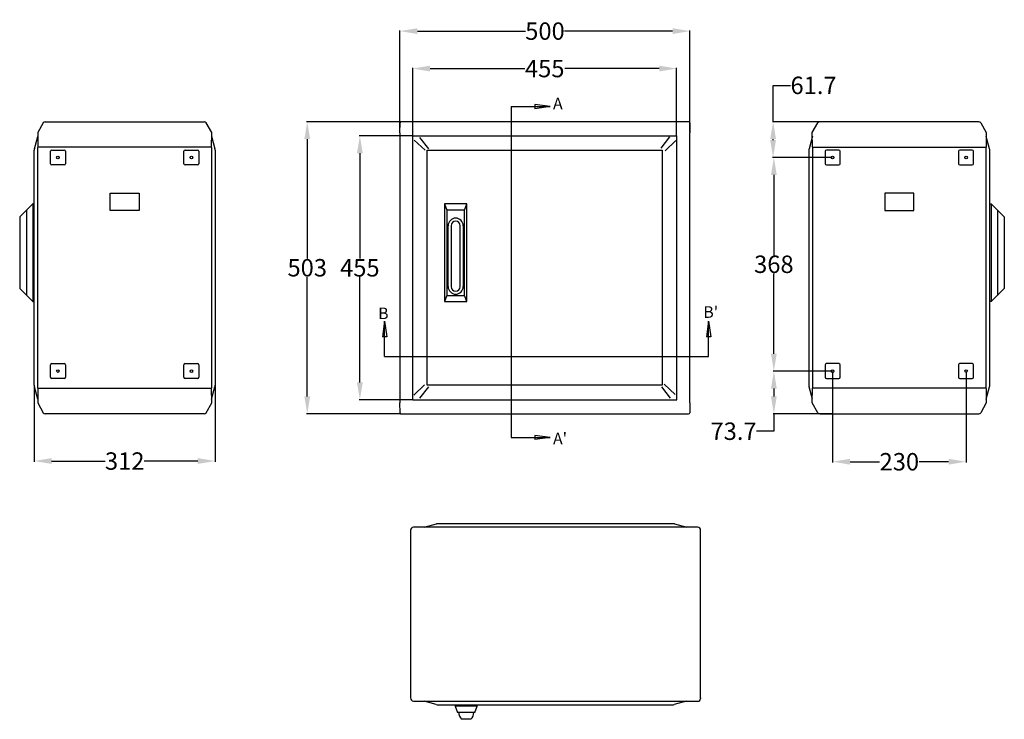
# Model space of a CAD drawing. Extents: x 1113 to 4092, y 909 to 2986.
# Drawn here: x 1113 to 2811, y 909 to 2114 of the extents above; entities that cross this region are included whole.
import ezdxf

# ---------------------------------------------------------------- set-up
doc = ezdxf.new("R2010")
doc.units = 0
doc.header["$MEASUREMENT"] = 0
doc.header["$PDMODE"] = 2
doc.header["$PDSIZE"] = -0.01
doc.layers.get('Defpoints').update_dxf_attribs({"linetype": 'CONTINUOUS'})
for name, color, linetype in [('1', 7, 'CONTINUOUS'), ('2', 7, 'CONTINUOUS'), ('3', 7, 'CONTINUOUS'), ('4', 7, 'CONTINUOUS')]:
    doc.layers.add(name, color=color, linetype=linetype)
doc.styles.add('Arial', font='arial.ttf')
doc.styles.add('Arial Unicode MS', font='ARIALUNI.TTF')
doc.styles.get("Standard").update_dxf_attribs({"font": 'monotxt.shx'})
doc.dimstyles.new('Poliester', dxfattribs={"dimtxt": 30, "dimasz": 30, "dimexe": 1.25, "dimexo": 0.625, "dimtad": 0, "dimtih": 1, "dimtoh": 1, "dimdec": 0, "dimzin": 0, "dimdsep": 46, "dimtxsty": 'STANDARD', "dimcen": 0.09, "dimadec": 0, "dimazin": 0, "dimtp": 0.005, "dimtm": -0.005, "dimtfac": 1, "dimtdec": 0, "dimtmove": 0, "dimatfit": 3, "dimfxl": 1, "dimtolj": 1, "dimtzin": 0, "dimarcsym": 0})

# ---------------------------------------------------------------- blocks, each defined once
blk = doc.blocks.new('*D16')
at = {"layer": '1', "color": 0, "linetype": 'Continuous', "lineweight": -2, "transparency": 16777216}
for p, q in [((1769, 1920.1), (1769, 2095.7)), ((1799, 2094.5), (1985.2, 2094.5)), ((2239, 2094.5), (2052.7, 2094.5)), ((2269, 1920.1), (2269, 2095.7))]:
    blk.add_line(p, q, dxfattribs=at)
at = {"layer": '1', "color": 0, "linetype": 'Continuous', "transparency": 16777216}
for points in [[(1799, 2099.5), (1799, 2089.5), (1769, 2094.5)], [(2239, 2099.5), (2239, 2089.5), (2269, 2094.5)]]:
    blk.add_solid(points, dxfattribs=at)
at = {"layer": 'Defpoints', "color": 0, "linetype": 'Continuous', "transparency": 16777216}
for p in [(2269, 2094.5), (1769, 1919.5), (2269, 1919.5)]:
    blk.add_point(p, dxfattribs=at)
at = {"layer": '1', "color": 0, "linetype": 'Continuous', "transparency": 16777216, "insert": (2019, 2094.5), "char_height": 30, "attachment_point": 5, "style": 'Arial'}
blk.add_mtext('\\A1;500', dxfattribs=at)
blk = doc.blocks.new('*D17')
at = {"layer": '1', "color": 0, "linetype": 'Continuous', "lineweight": -2, "transparency": 16777216}
for p, q in [((1770.6, 1938.3), (1607.9, 1938.3)), ((1609.1, 1908.3), (1609.1, 1702.6)), ((1609.1, 1465), (1609.1, 1670.7)), ((1770.1, 1435), (1607.9, 1435))]:
    blk.add_line(p, q, dxfattribs=at)
at = {"layer": '1', "color": 0, "linetype": 'Continuous', "transparency": 16777216}
for points in [[(1604.1, 1908.3), (1614.1, 1908.3), (1609.1, 1938.3)], [(1604.1, 1465), (1614.1, 1465), (1609.1, 1435)]]:
    blk.add_solid(points, dxfattribs=at)
at = {"layer": 'Defpoints', "color": 0, "linetype": 'Continuous', "transparency": 16777216}
for p in [(1771.3, 1938.3), (1609.1, 1435), (1770.8, 1435)]:
    blk.add_point(p, dxfattribs=at)
at = {"layer": '1', "color": 0, "linetype": 'Continuous', "transparency": 16777216, "insert": (1609.1, 1686.7), "char_height": 30, "attachment_point": 5, "style": 'Arial Unicode MS'}
blk.add_mtext('\\A1;503', dxfattribs=at)
blk = doc.blocks.new('*D18')
at = {"layer": '1', "color": 0, "linetype": 'Continuous', "lineweight": -2, "transparency": 16777216}
for p, q in [((1138.4, 1483.6), (1138.4, 1352.4)), ((1450.4, 1483.6), (1450.4, 1352.4)), ((1168.4, 1353.6), (1260.8, 1353.6)), ((1420.4, 1353.6), (1327.9, 1353.6))]:
    blk.add_line(p, q, dxfattribs=at)
at = {"layer": '1', "color": 0, "linetype": 'Continuous', "transparency": 16777216}
for points in [[(1168.4, 1358.6), (1168.4, 1348.6), (1138.4, 1353.6)], [(1420.4, 1358.6), (1420.4, 1348.6), (1450.4, 1353.6)]]:
    blk.add_solid(points, dxfattribs=at)
at = {"layer": 'Defpoints', "color": 0, "linetype": 'Continuous', "transparency": 16777216}
for p in [(1138.4, 1484.2), (1450.4, 1484.2), (1450.4, 1353.6)]:
    blk.add_point(p, dxfattribs=at)
at = {"layer": '1', "color": 0, "linetype": 'Continuous', "transparency": 16777216, "insert": (1294.4, 1353.6), "char_height": 30, "attachment_point": 5, "style": 'Arial Unicode MS'}
blk.add_mtext('\\A1;312', dxfattribs=at)
blk = doc.blocks.new('*D24')
at = {"layer": '1', "color": 0, "linetype": 'Continuous', "lineweight": -2, "transparency": 16777216}
for p, q in [((2514.3, 1876.7), (2412.3, 1876.7)), ((2413.6, 1846.7), (2413.6, 1708.6)), ((2413.6, 1538.6), (2413.6, 1676.7)), ((2514.3, 1508.6), (2412.3, 1508.6))]:
    blk.add_line(p, q, dxfattribs=at)
at = {"layer": '1', "color": 0, "linetype": 'Continuous', "transparency": 16777216}
for points in [[(2408.6, 1846.7), (2418.6, 1846.7), (2413.6, 1876.7)], [(2408.6, 1538.6), (2418.6, 1538.6), (2413.6, 1508.6)]]:
    blk.add_solid(points, dxfattribs=at)
at = {"layer": 'Defpoints', "color": 0, "linetype": 'Continuous', "transparency": 16777216}
for p in [(2514.9, 1876.7), (2413.6, 1508.6), (2514.9, 1508.6)]:
    blk.add_point(p, dxfattribs=at)
at = {"layer": '1', "color": 0, "linetype": 'Continuous', "transparency": 16777216, "insert": (2413.6, 1692.7), "char_height": 30, "attachment_point": 5, "style": 'Arial'}
blk.add_mtext('\\A1;368', dxfattribs=at)
blk = doc.blocks.new('*D25')
at = {"layer": '1', "color": 0, "linetype": 'Continuous', "lineweight": -2, "transparency": 16777216}
for p, q in [((1790.4, 1914.1), (1698.5, 1914.1)), ((1699.8, 1884.1), (1699.8, 1702.5)), ((1699.8, 1489.1), (1699.8, 1670.8)), ((1790.4, 1459.1), (1698.5, 1459.1))]:
    blk.add_line(p, q, dxfattribs=at)
at = {"layer": '1', "color": 0, "linetype": 'Continuous', "transparency": 16777216}
for points in [[(1694.8, 1884.1), (1704.8, 1884.1), (1699.8, 1914.1)], [(1694.8, 1489.1), (1704.8, 1489.1), (1699.8, 1459.1)]]:
    blk.add_solid(points, dxfattribs=at)
at = {"layer": 'Defpoints', "color": 0, "linetype": 'Continuous', "transparency": 16777216}
for p in [(1791, 1914.1), (1699.8, 1459.1), (1791, 1459.1)]:
    blk.add_point(p, dxfattribs=at)
at = {"layer": '1', "color": 0, "linetype": 'Continuous', "transparency": 16777216, "insert": (1699.8, 1686.6), "char_height": 30, "attachment_point": 5, "style": 'Arial'}
blk.add_mtext('\\A1;455', dxfattribs=at)
blk = doc.blocks.new('*D26')
at = {"layer": '1', "color": 0, "linetype": 'Continuous', "lineweight": -2, "transparency": 16777216}
for p, q in [((1791, 1914.8), (1791, 2031.2)), ((1821, 2030), (1984.1, 2030)), ((2216, 2030), (2053, 2030)), ((2246, 1914.8), (2246, 2031.2))]:
    blk.add_line(p, q, dxfattribs=at)
at = {"layer": '1', "color": 0, "linetype": 'Continuous', "transparency": 16777216}
for points in [[(1821, 2035), (1821, 2025), (1791, 2030)], [(2216, 2035), (2216, 2025), (2246, 2030)]]:
    blk.add_solid(points, dxfattribs=at)
at = {"layer": 'Defpoints', "color": 0, "linetype": 'Continuous', "transparency": 16777216}
for p in [(2246, 2030), (1791, 1914.1), (2246, 1914.1)]:
    blk.add_point(p, dxfattribs=at)
at = {"layer": '1', "color": 0, "linetype": 'Continuous', "transparency": 16777216, "insert": (2018.5, 2030), "char_height": 30, "attachment_point": 5, "style": 'Arial'}
blk.add_mtext('\\A1;455', dxfattribs=at)
blk = doc.blocks.new('*D27')
at = {"layer": '1', "color": 0, "linetype": 'Continuous', "lineweight": -2, "transparency": 16777216}
for p, q in [((2514.9, 1508), (2514.9, 1351.1)), ((2744.9, 1508.1), (2744.9, 1351.1)), ((2544.9, 1352.4), (2596, 1352.4)), ((2714.9, 1352.4), (2663.9, 1352.4))]:
    blk.add_line(p, q, dxfattribs=at)
at = {"layer": '1', "color": 0, "linetype": 'Continuous', "transparency": 16777216}
for points in [[(2544.9, 1357.4), (2544.9, 1347.4), (2514.9, 1352.4)], [(2714.9, 1357.4), (2714.9, 1347.4), (2744.9, 1352.4)]]:
    blk.add_solid(points, dxfattribs=at)
at = {"layer": 'Defpoints', "color": 0, "linetype": 'Continuous', "transparency": 16777216}
for p in [(2514.9, 1508.6), (2744.9, 1508.7), (2744.9, 1352.4)]:
    blk.add_point(p, dxfattribs=at)
at = {"layer": '1', "color": 0, "linetype": 'Continuous', "transparency": 16777216, "insert": (2629.9, 1352.4), "char_height": 30, "attachment_point": 5, "style": 'Arial'}
blk.add_mtext('\\A1;230', dxfattribs=at)
blk = doc.blocks.new('*D28')
at = {"layer": '1', "color": 0, "linetype": 'Continuous', "lineweight": -2, "transparency": 16777216}
for p, q in [((2514.3, 1508.6), (2412.3, 1508.6)), ((2413.6, 1478.6), (2413.6, 1465)), ((2514.3, 1435), (2412.3, 1435)), ((2413.6, 1435), (2413.6, 1405)), ((2413.6, 1405), (2383.6, 1405))]:
    blk.add_line(p, q, dxfattribs=at)
at = {"layer": '1', "color": 0, "linetype": 'Continuous', "transparency": 16777216}
for points in [[(2408.6, 1478.6), (2418.6, 1478.6), (2413.6, 1508.6)], [(2408.6, 1465), (2418.6, 1465), (2413.6, 1435)]]:
    blk.add_solid(points, dxfattribs=at)
at = {"layer": 'Defpoints', "color": 0, "linetype": 'Continuous', "transparency": 16777216}
for p in [(2514.9, 1508.6), (2413.6, 1435), (2514.9, 1435)]:
    blk.add_point(p, dxfattribs=at)
at = {"layer": '1', "color": 0, "linetype": 'Continuous', "transparency": 16777216, "insert": (2344.1, 1405), "char_height": 30, "attachment_point": 5, "style": 'Arial'}
blk.add_mtext('\\A1;73.7', dxfattribs=at)
blk = doc.blocks.new('*D29')
at = {"layer": '1', "color": 0, "linetype": 'Continuous', "lineweight": -2, "transparency": 16777216}
for p, q in [((2412.3, 1938.4), (2412.3, 2001)), ((2412.3, 2001), (2442.3, 2001)), ((2492.5, 1938.4), (2411.1, 1938.4)), ((2412.3, 1906.7), (2412.3, 1908.4)), ((2514.3, 1876.7), (2411.1, 1876.7))]:
    blk.add_line(p, q, dxfattribs=at)
at = {"layer": '1', "color": 0, "linetype": 'Continuous', "transparency": 16777216}
for points in [[(2407.3, 1908.4), (2417.3, 1908.4), (2412.3, 1938.4)], [(2407.3, 1906.7), (2417.3, 1906.7), (2412.3, 1876.7)]]:
    blk.add_solid(points, dxfattribs=at)
at = {"layer": 'Defpoints', "color": 0, "linetype": 'Continuous', "transparency": 16777216}
for p in [(2412.3, 1938.4), (2493.1, 1938.4), (2514.9, 1876.7)]:
    blk.add_point(p, dxfattribs=at)
at = {"layer": '1', "color": 0, "linetype": 'Continuous', "transparency": 16777216, "insert": (2482, 2001), "char_height": 30, "attachment_point": 5, "style": 'Arial'}
blk.add_mtext('\\A1;61.7', dxfattribs=at)

msp = doc.modelspace()

# ---------------------------------------------------------------- linework, layer by layer
at = {"layer": '1', "color": 3, "linetype": 'Continuous'}
for p, q in [((1960.53, 1964.42), (1960.53, 1394.23)), ((1960.53, 1964.42), (2027.81, 1964.42)), ((2027.81, 1964.42), (2001.22, 1968.08)), ((2001.22, 1968.08), (2001.22, 1960.77)), ((2027.81, 1964.42), (2001.22, 1960.77)), ((1742.46, 1594.4), (1738.81, 1567.81)), ((1742.46, 1533.6), (1742.46, 1594.4)), ((1742.46, 1594.4), (1746.11, 1567.81)), ((2301.17, 1594.4), (2297.52, 1567.81)), ((2301.17, 1533.6), (2301.17, 1594.4)), ((2301.17, 1594.4), (2304.82, 1567.81)), ((1746.11, 1567.81), (1738.81, 1567.81)), ((2304.82, 1567.81), (2297.52, 1567.81)), ((1742.46, 1533.6), (2301.17, 1533.6)), ((1960.53, 1394.23), (2027.81, 1394.23)), ((2027.81, 1394.23), (2001.22, 1397.88)), ((2001.22, 1397.88), (2001.22, 1390.58)), ((2027.81, 1394.23), (2001.22, 1390.58))]:
    msp.add_line(p, q, dxfattribs=at)
at = {"layer": '1', "color": 7, "linetype": 'Continuous'}
for p, q in [((1812.44, 1889.13), (1793.66, 1906.76)), ((1818.47, 1891.6), (1803.47, 1911.26)), ((2219.22, 1892.57), (2234.22, 1912.23)), ((2225.95, 1888.09), (2244.72, 1905.72)), ((1811.39, 1485.05), (1792.61, 1467.41)), ((1817.89, 1481.39), (1802.89, 1461.73)), ((2220.01, 1481.59), (2235.01, 1461.93)), ((2224.5, 1486.15), (2243.28, 1468.51))]:
    msp.add_line(p, q, dxfattribs=at)
for centre, radius in [((1179.35, 1876.71), 2.29), ((1409.36, 1876.69), 2.27), ((2514.9, 1876.69), 2.27), ((2744.9, 1876.71), 2.29), ((1179.32, 1508.68), 2.26), ((1409.34, 1508.62), 2.3), ((2514.92, 1508.62), 2.3), ((2744.94, 1508.68), 2.26)]:
    msp.add_circle(centre, radius, dxfattribs=at)
for centre, radius, start, end in [((1157.55, 1934.37), 4, 90, 150.00002), ((1431.16, 1934.37), 4, 29.99998, 90), ((1771.22, 1936.37), 1.97, 89.00001, 180), ((2266.7, 1936.37), 1.97, 0, 90.99999), ((2493.09, 1934.37), 4, 90, 150.00002), ((2766.71, 1934.37), 4, 29.99998, 90), ((1148.35, 1889.16), 10, 164.99752, 180), ((1144.76, 1894.11), 0.306, 90.96357, 180), ((1443.66, 1894.67), 0.3, 270, 359.01732), ((1443.9, 1894.07), 0.354, 5.99979, 104.04782), ((1440.35, 1889.16), 10, 360, 14.99813), ((2483.9, 1889.16), 10, 165.00187, 180), ((2480.35, 1894.07), 0.354, 75.95218, 174.00021), ((2480.6, 1894.67), 0.3, 180.98268, 270), ((2779.5, 1894.11), 0.306, 360, 89.03643), ((2775.9, 1889.16), 10, 360, 15.00248), ((1148.35, 1484.18), 10, 180, 195.00248), ((1144.81, 1479.23), 0.353, 180, 274.45437), ((1145.05, 1478.67), 0.3, 90, 178.99788), ((1443.95, 1479.23), 0.306, 270.98052, 0), ((1440.35, 1484.18), 10, 345.00187, 0), ((2483.9, 1484.18), 10, 180, 194.99813), ((2480.31, 1479.23), 0.306, 180, 269.01948), ((2779.21, 1478.67), 0.3, 1.00212, 90), ((2779.45, 1479.23), 0.353, 265.54563, 0), ((2775.9, 1484.18), 10, 344.99752, 0), ((1157.55, 1438.97), 4, 209.99998, 270), ((1431.16, 1438.97), 4, 270, 330.00002), ((1770.76, 1436.55), 1.55, 166.73651, 270), ((2266.67, 1436.94), 2, 270, 359.00001), ((2493.09, 1438.97), 4, 209.99998, 270), ((2766.71, 1438.97), 4, 270, 330.00002), ((1792.17, 1234.55), 5, 90.49371, 180), ((1834.68, 1235.55), 10, 90, 105.00044), ((2239.66, 1235.55), 10, 75.00013, 90), ((2282.21, 1234.54), 5.01, 351.79517, 90), ((1792.94, 945.27), 5.78, 180, 262.28403), ((1834.26, 943.55), 10, 254.99912, 270), ((2239.23, 943.55), 10, 270, 285.0003), ((2282.17, 944.55), 5, 270, 0), ((1878.72, 920.81), 17.53, 315.6146, 359.14567)]:
    msp.add_arc(centre, radius, start, end, dxfattribs=at)
at = {"layer": '2', "color": 7, "linetype": 'Continuous'}
for p, q in [((1768.96, 1919.49), (1769.25, 1936.37)), ((2266.67, 1938.34), (1771.25, 1938.34)), ((2268.67, 1936.37), (2268.96, 1919.49)), ((1768.96, 1919.49), (1768.96, 1453.79)), ((2268.96, 1453.79), (2268.96, 1919.49)), ((1791.03, 1914.14), (2246.03, 1914.14)), ((1791.03, 1459.14), (1791.03, 1914.14)), ((2246.03, 1459.14), (2246.03, 1914.14)), ((1816.05, 1484.15), (1816.05, 1889.13)), ((1816.05, 1889.13), (2221.02, 1889.13)), ((2221.02, 1889.13), (2221.02, 1484.15)), ((1846.03, 1796.64), (1846.03, 1628.64)), ((1884.03, 1796.64), (1846.03, 1796.64)), ((1846.03, 1796.64), (1850.03, 1786.14)), ((1880.03, 1786.14), (1850.03, 1786.14)), ((1850.03, 1786.14), (1850.03, 1639.14)), ((1880.03, 1786.14), (1884.03, 1796.64)), ((1880.03, 1639.14), (1880.03, 1786.14)), ((1884.03, 1628.64), (1884.03, 1796.64)), ((1852.03, 1654.14), (1852.03, 1759.14)), ((1857.03, 1759.14), (1857.03, 1654.14)), ((1873.03, 1654.14), (1873.03, 1759.14)), ((1878.03, 1759.14), (1878.03, 1654.14)), ((1850.03, 1639.14), (1846.03, 1628.64)), ((1850.03, 1639.14), (1880.03, 1639.14)), ((1884.03, 1628.64), (1880.03, 1639.14)), ((1846.03, 1628.64), (1884.03, 1628.64)), ((2221.02, 1484.15), (1816.05, 1484.15)), ((1769.25, 1436.9), (1768.96, 1453.79)), ((1791.03, 1459.14), (2246.03, 1459.14)), ((2268.96, 1453.79), (2268.67, 1436.9)), ((1770.76, 1435), (2266.67, 1434.94))]:
    msp.add_line(p, q, dxfattribs=at)
for centre, radius, start, end in [((1865.03, 1759.14), 13, 0, 180), ((1865.03, 1759.14), 8, 0, 180), ((1865.03, 1654.14), 13, 180, 360), ((1865.03, 1654.14), 8, 180, 360)]:
    msp.add_arc(centre, radius, start, end, dxfattribs=at)
at = {"layer": '3', "color": 7, "linetype": 'Continuous'}
for p, q in [((1154.08, 1936.37), (1144.35, 1919.52)), ((1157.55, 1938.37), (1431.16, 1938.37)), ((1444.35, 1919.52), (1434.63, 1936.37)), ((2479.9, 1919.52), (2489.63, 1936.37)), ((2766.71, 1938.37), (2493.09, 1938.37)), ((2770.17, 1936.37), (2779.9, 1919.52)), ((1144.35, 1919.52), (1144.76, 1894.37)), ((1443.96, 1894.67), (1444.35, 1919.52)), ((2480.3, 1894.67), (2479.9, 1919.52)), ((2779.9, 1919.52), (2779.5, 1894.37)), ((1138.7, 1891.75), (1144.41, 1913.06)), ((1444.25, 1913.24), (1450.01, 1891.75)), ((2480, 1913.24), (2474.24, 1891.75)), ((2785.56, 1891.75), (2779.85, 1913.06)), ((1138.35, 1484.18), (1138.35, 1889.16)), ((1144.45, 1479.23), (1144.45, 1894.11)), ((1144.76, 1894.42), (1144.75, 1894.42)), ((1443.66, 1894.37), (1144.76, 1894.37)), ((1166.6, 1865.92), (1166.6, 1887.42)), ((1168.6, 1889.42), (1190.1, 1889.42)), ((1192.1, 1887.42), (1192.1, 1865.92)), ((1396.6, 1865.92), (1396.6, 1887.42)), ((1398.6, 1889.42), (1420.1, 1889.42)), ((1422.1, 1887.42), (1422.1, 1865.92)), ((1444.25, 1894.11), (1444.25, 1479.23)), ((1450.35, 1889.16), (1450.35, 1484.18)), ((2473.9, 1889.16), (2473.9, 1484.18)), ((2480, 1894.11), (2480, 1479.23)), ((2480.6, 1894.37), (2779.5, 1894.37)), ((2502.15, 1887.42), (2502.15, 1865.92)), ((2525.65, 1889.42), (2504.15, 1889.42)), ((2527.65, 1865.92), (2527.65, 1887.42)), ((2732.15, 1887.42), (2732.15, 1865.92)), ((2755.65, 1889.42), (2734.15, 1889.42)), ((2757.65, 1865.92), (2757.65, 1887.42)), ((2779.5, 1894.42), (2779.51, 1894.42)), ((2779.8, 1479.23), (2779.8, 1894.11)), ((2785.9, 1484.18), (2785.9, 1889.16)), ((1190.1, 1863.92), (1168.6, 1863.92)), ((1420.1, 1863.92), (1398.6, 1863.92)), ((2504.15, 1863.92), (2525.65, 1863.92)), ((2734.15, 1863.92), (2755.65, 1863.92)), ((1269.35, 1785.17), (1269.35, 1815.17)), ((1269.35, 1815.17), (1319.35, 1815.17)), ((1319.35, 1815.17), (1319.35, 1785.17)), ((2604.9, 1815.17), (2604.9, 1785.17)), ((2654.9, 1815.17), (2604.9, 1815.17)), ((2654.9, 1785.17), (2654.9, 1815.17)), ((1136.15, 1796.67), (1113.35, 1774.5)), ((1125.35, 1786.17), (1125.35, 1639.17)), ((1138.35, 1796.67), (1136.15, 1796.67)), ((1136.15, 1796.67), (1136.15, 1628.67)), ((1319.35, 1785.17), (1269.35, 1785.17)), ((2604.9, 1785.17), (2654.9, 1785.17)), ((2785.9, 1796.67), (2788.1, 1796.67)), ((2788.1, 1796.67), (2810.9, 1774.5)), ((2788.1, 1796.67), (2788.1, 1628.67)), ((2798.9, 1786.17), (2798.9, 1639.17)), ((1113.35, 1774.5), (1113.35, 1769.26)), ((1113.35, 1769.26), (1113.35, 1664.26)), ((2810.9, 1774.5), (2810.9, 1769.26)), ((2810.9, 1769.26), (2810.9, 1664.26)), ((1113.35, 1664.26), (1113.35, 1650.84)), ((2810.9, 1664.26), (2810.9, 1650.84)), ((1113.35, 1650.84), (1136.15, 1628.67)), ((2810.9, 1650.84), (2788.1, 1628.67)), ((1136.15, 1628.67), (1138.35, 1628.67)), ((2788.1, 1628.67), (2785.9, 1628.67)), ((1166.6, 1497.92), (1166.6, 1519.42)), ((1168.6, 1521.42), (1190.1, 1521.42)), ((1192.1, 1519.42), (1192.1, 1497.92)), ((1396.6, 1497.92), (1396.6, 1519.42)), ((1398.6, 1521.42), (1420.1, 1521.42)), ((1422.1, 1519.42), (1422.1, 1497.92)), ((2502.15, 1519.42), (2502.15, 1497.92)), ((2525.65, 1521.42), (2504.15, 1521.42)), ((2527.65, 1497.92), (2527.65, 1519.42)), ((2732.15, 1519.42), (2732.15, 1497.92)), ((2755.65, 1521.42), (2734.15, 1521.42)), ((2757.65, 1497.92), (2757.65, 1519.42)), ((1190.1, 1495.92), (1168.6, 1495.92)), ((1420.1, 1495.92), (1398.6, 1495.92)), ((2504.15, 1495.92), (2525.65, 1495.92)), ((2734.15, 1495.92), (2755.65, 1495.92)), ((1144.41, 1460.28), (1138.7, 1481.59)), ((1144.75, 1478.68), (1144.35, 1453.82)), ((1145.05, 1478.97), (1443.95, 1478.97)), ((1444.35, 1453.82), (1443.95, 1478.97)), ((1443.95, 1478.93), (1443.96, 1478.93)), ((1444.28, 1460.2), (1450.01, 1481.59)), ((2479.98, 1460.2), (2474.24, 1481.59)), ((2479.9, 1453.82), (2480.3, 1478.97)), ((2480.3, 1478.93), (2480.29, 1478.93)), ((2779.21, 1478.97), (2480.3, 1478.97)), ((2779.51, 1478.68), (2779.9, 1453.82)), ((2779.85, 1460.28), (2785.56, 1481.59)), ((1144.35, 1453.82), (1154.08, 1436.97)), ((1434.63, 1436.97), (1444.35, 1453.82)), ((2489.63, 1436.97), (2479.9, 1453.82)), ((2779.9, 1453.82), (2770.17, 1436.97)), ((1431.16, 1434.97), (1157.55, 1434.97)), ((2493.09, 1434.97), (2766.71, 1434.97))]:
    msp.add_line(p, q, dxfattribs=at)
for centre, start, end in [((1168.6, 1887.42), 90, 180), ((1190.1, 1887.42), 0, 90), ((1398.6, 1887.42), 90, 180), ((1420.1, 1887.42), 0, 90), ((2504.15, 1887.42), 90, 180), ((2525.65, 1887.42), 0, 90), ((2734.15, 1887.42), 90, 180), ((2755.65, 1887.42), 0, 90), ((1168.6, 1865.92), 180, 270), ((1190.1, 1865.92), 270, 0), ((1398.6, 1865.92), 180, 270), ((1420.1, 1865.92), 270, 0), ((2504.15, 1865.92), 180, 270), ((2525.65, 1865.92), 270, 0), ((2734.15, 1865.92), 180, 270), ((2755.65, 1865.92), 270, 0), ((1168.6, 1519.42), 90, 180), ((1190.1, 1519.42), 0, 90), ((1398.6, 1519.42), 90, 180), ((1420.1, 1519.42), 0, 90), ((2504.15, 1519.42), 90, 180), ((2525.65, 1519.42), 0, 90), ((2734.15, 1519.42), 90, 180), ((2755.65, 1519.42), 0, 90), ((1168.6, 1497.92), 180, 270), ((1190.1, 1497.92), 270, 0), ((1398.6, 1497.92), 180, 270), ((1420.1, 1497.92), 270, 0), ((2504.15, 1497.92), 180, 270), ((2525.65, 1497.92), 270, 0), ((2734.15, 1497.92), 180, 270), ((2755.65, 1497.92), 270, 0)]:
    msp.add_arc(centre, 2, start, end, dxfattribs=at)
at = {"layer": '4', "color": 7, "linetype": 'Continuous'}
for p, q in [((1792.17, 1239.55), (1792.13, 1239.55)), ((2282.21, 1239.55), (1792.17, 1239.55)), ((1810.97, 1239.55), (1832.09, 1245.21)), ((2239.66, 1245.55), (1834.68, 1245.55)), ((2242.25, 1245.21), (2263.37, 1239.55)), ((1787.17, 1234.55), (1787.17, 945.27)), ((2287.17, 945.27), (2287.17, 1233.83)), ((1792.17, 939.55), (2282.17, 939.55)), ((1831.67, 933.89), (1810.55, 939.55)), ((2262.94, 939.55), (2241.82, 933.89)), ((2282.17, 939.55), (2282.21, 939.55)), ((2287.17, 945.27), (2287.17, 944.55)), ((1834.26, 933.55), (2239.23, 933.55)), ((1864.24, 933.55), (1864.24, 931.35)), ((1864.24, 931.35), (1868.24, 920.55)), ((1902.24, 931.35), (1864.24, 931.35)), ((1898.24, 920.55), (1868.24, 920.55)), ((1898.24, 920.55), (1902.24, 931.35)), ((1902.24, 931.35), (1902.24, 933.55)), ((1891.24, 908.55), (1875.24, 908.55))]:
    msp.add_line(p, q, dxfattribs=at)
msp.add_lwpolyline([(1792.17, 1239.55), (1792.17, 1239.55), (1792.17, 1239.55), (1792.17, 1239.55), (1792.17, 1239.55), (1792.17, 1239.55), (1792.17, 1239.55), (1792.17, 1239.55), (1792.17, 1239.55), (1792.17, 1239.55), (1792.17, 1239.55), (1792.17, 1239.55), (1792.17, 1239.55), (1792.17, 1239.55), (1792.17, 1239.55), (1792.17, 1239.55), (1792.17, 1239.55), (1792.17, 1239.55), (1792.17, 1239.55)], dxfattribs=at)
msp.add_arc((1887.14, 920.55), 16.9, 180, 225.23976, dxfattribs=at)

# ---------------------------------------------------------------- texts
at = {"layer": '1', "color": 3, "linetype": 'Continuous', "style": 'Arial'}
for s, p in [('A', (2032.87, 1959.76)), ('B', (1731.31, 1598.11)), ("B'", (2292.03, 1600.39)), ("A'", (2032.87, 1382.34))]:
    msp.add_text(s, height=20, dxfattribs=at).set_placement(p)

# ---------------------------------------------------------------- dimensions: what is measured, and where the dimension line sits
at = {"layer": '1', "color": 7, "linetype": 'Continuous'}
for base, p1, p2, override, picture, middle in [((2268.96, 2094.48), (1768.96, 1919.49), (2268.96, 1919.49), {"dimtxsty": 'Arial'}, '*D16', (2018.96, 2094.48)), ((2246.03, 2029.95), (1791.03, 1914.14), (2246.03, 1914.14), {"dimtxsty": 'Arial'}, '*D26', (2018.53, 2029.95)), ((2744.94, 1352.39), (2514.92, 1508.62), (2744.94, 1508.68), {"dimtxsty": 'Arial'}, '*D27', (2629.93, 1352.39)), ((1450.35, 1353.64), (1138.35, 1484.18), (1450.35, 1484.18), {"dimtxsty": 'Arial Unicode MS'}, '*D18', (1294.35, 1353.64))]:
    dim = msp.add_linear_dim(base=base, p1=p1, p2=p2, dimstyle='Poliester', override=override, dxfattribs=at)
    dim.commit()
    dim.dimension.update_dxf_attribs({"geometry": picture, "text_midpoint": middle})
for base, p1, p2, picture, middle in [((2412.32, 1938.37), (2514.9, 1876.69), (2493.09, 1938.37), '*D29', (2481.99, 2000.97)), ((2413.5723, 1434.9704), (2514.9197, 1508.6229), (2514.9197, 1434.9704), '*D28', (2344.1069, 1404.9704))]:
    dim = msp.add_linear_dim(base=base, p1=p1, p2=p2, angle=90, dimstyle='Poliester', override={"dimdec": 1, "dimtxsty": 'Arial'}, dxfattribs=at)
    dim.commit()
    dim.dimension.update_dxf_attribs({"geometry": picture, "text_midpoint": middle, "dimtype": 160})
for base, p1, p2, override, picture, middle in [((1609.12, 1435), (1771.25, 1938.34), (1770.76, 1435), {"dimtxsty": 'Arial Unicode MS'}, '*D17', (1609.12, 1686.67)), ((1699.78, 1459.14), (1791.03, 1914.14), (1791.03, 1459.14), {"dimtxsty": 'Arial'}, '*D25', (1699.78, 1686.64)), ((2413.57, 1508.62), (2514.9, 1876.69), (2514.92, 1508.62), {"dimtxsty": 'Arial'}, '*D24', (2413.57, 1692.66))]:
    dim = msp.add_linear_dim(base=base, p1=p1, p2=p2, angle=90, dimstyle='Poliester', override=override, dxfattribs=at)
    dim.commit()
    dim.dimension.update_dxf_attribs({"geometry": picture, "text_midpoint": middle})

doc.saveas('drawing.dxf')
